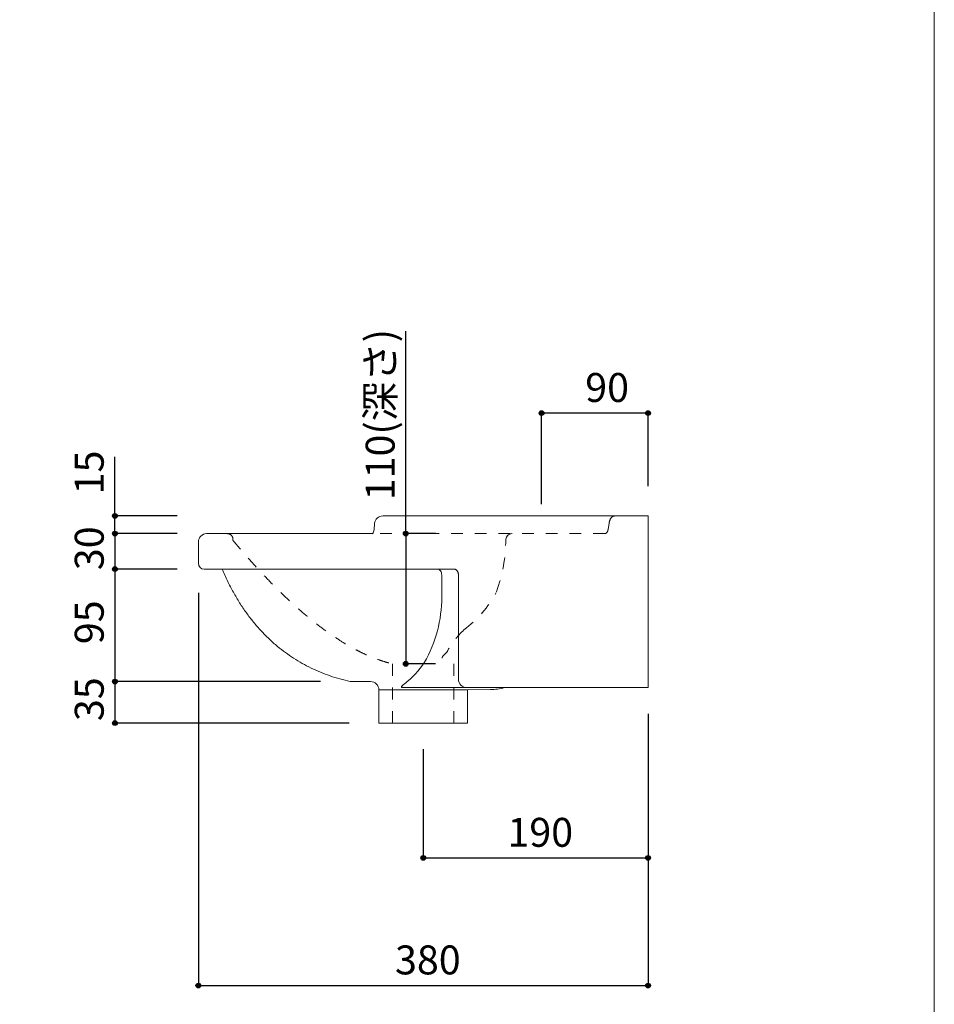
# Model space of a CAD drawing. Units: millimetres. Extents: x -975 to 975, y -1428 to 1406.
# Drawn here: x 202 to 975, y -843 to -11 of the extents above; entities that cross this region are included whole.
import ezdxf

# ---------------------------------------------------------------- set-up
doc = ezdxf.new("R2010")
doc.units = ezdxf.units.MM
doc.header["$LTSCALE"] = 50.8
doc.header["$PDMODE"] = 1
doc.header["$PDSIZE"] = -2
doc.linetypes.add('STYLE_12', pattern=[0.393701, 0.19685, -0.19685])
for name, color, linetype in [('FAA70-2215', 7, 'Continuous'), ('notes', 7, 'Continuous'), ('template', 7, 'Continuous')]:
    doc.layers.add(name, color=color, linetype=linetype)
doc.styles.add('ＭＳ ゴシック', font='msgothic.ttc', dxfattribs={"bigfont": 'ＭＳ ゴシック'})
doc.dimstyles.new('tfrom線あり', dxfattribs={"dimtxt": 24.432617, "dimasz": 3.999756, "dimexe": 0, "dimexo": 25, "dimgap": 0.5, "dimtad": 1, "dimdec": 1, "dimzin": 11, "dimdsep": 46, "dimtxsty": 'ＭＳ ゴシック', "dimblk": 'DOT', "dimcen": 0, "dimazin": 0, "dimtfac": 1, "dimtdec": 1, "dimtix": 1, "dimtofl": 0, "dimtmove": 0, "dimatfit": 0, "dimldrblk": 'DOT', "dimfxl": 1, "dimfrac": 2, "dimtolj": 1, "dimtzin": 11, "dimarcsym": 0})

# ---------------------------------------------------------------- blocks, each defined once
blk = doc.blocks.new('*D10')
at = {"linetype": 'Continuous', "lineweight": -2}
h = blk.add_hatch(color=0, dxfattribs=at)
edge = h.paths.add_edge_path()
edge.add_arc((643.08, -343.38), 2, 0, 360, ccw=False)
h = blk.add_hatch(color=0, dxfattribs=at)
edge = h.paths.add_edge_path()
edge.add_arc((733.08, -343.38), 2, 0, 360, ccw=False)
at = {"color": 0, "linetype": 'Continuous', "lineweight": -2}
for p, q in [((643.08, -420.19), (643.08, -343.38)), ((733.08, -343.38), (643.08, -343.38)), ((733.08, -405.19), (733.08, -343.38))]:
    blk.add_line(p, q, dxfattribs=at)
for centre in [(643.08, -343.38), (733.08, -343.38)]:
    blk.add_circle(centre, 2, dxfattribs=at)
at = {"layer": 'Defpoints', "color": 0, "lineweight": 0}
for p in [(733.08, -343.38), (733.08, -430.19), (643.08, -445.19)]:
    blk.add_point(p, dxfattribs=at)
at = {"color": 0, "insert": (680, -309.5), "char_height": 24.433, "attachment_point": 1, "line_spacing_factor": 0.782827, "style": 'ＭＳ ゴシック'}
blk.add_mtext('90', dxfattribs=at)
blk = doc.blocks.new('_DOT')
at = {"color": 0, "linetype": 'ByBlock', "lineweight": -2}
blk.add_line((-0.5, 0), (-1, 0), dxfattribs=at)
at = {"color": 0, "linetype": 'ByBlock', "lineweight": -2, "const_width": 0.5}
blk.add_lwpolyline([(-0.25, 0, 1), (0.25, 0, 1)], format="xyb", close=True, dxfattribs=at)
blk = doc.blocks.new('*D11')
at = {"linetype": 'Continuous', "lineweight": -2}
h = blk.add_hatch(color=0, dxfattribs=at)
edge = h.paths.add_edge_path()
edge.add_arc((282.53, -430.19), 2, 0, 360, ccw=False)
h = blk.add_hatch(color=0, dxfattribs=at)
edge = h.paths.add_edge_path()
edge.add_arc((282.53, -445.19), 2, 0, 360, ccw=False)
at = {"color": 0, "linetype": 'Continuous', "lineweight": -2}
for p, q in [((282.53, -430.19), (282.53, -380.25)), ((335.08, -430.19), (282.53, -430.19)), ((282.53, -445.19), (282.53, -430.19)), ((335.08, -445.19), (282.53, -445.19))]:
    blk.add_line(p, q, dxfattribs=at)
for centre in [(282.53, -430.19), (282.53, -445.19)]:
    blk.add_circle(centre, 2, dxfattribs=at)
at = {"layer": 'Defpoints', "color": 0, "lineweight": 0}
for p in [(360.08, -430.19), (282.53, -445.19), (360.08, -445.19)]:
    blk.add_point(p, dxfattribs=at)
at = {"color": 0, "insert": (248.65, -412), "char_height": 24.433, "attachment_point": 1, "rotation": 90, "line_spacing_factor": 0.782827, "style": 'ＭＳ ゴシック'}
blk.add_mtext('15', dxfattribs=at)
blk = doc.blocks.new('*D12')
at = {"linetype": 'Continuous', "lineweight": -2}
h = blk.add_hatch(color=0, dxfattribs=at)
edge = h.paths.add_edge_path()
edge.add_arc((528.38, -445.19), 2, 0, 360, ccw=False)
h = blk.add_hatch(color=0, dxfattribs=at)
edge = h.paths.add_edge_path()
edge.add_arc((528.38, -555.19), 2, 0, 360, ccw=False)
at = {"color": 0, "linetype": 'Continuous', "lineweight": -2}
for p, q in [((528.38, -445.19), (528.38, -274.12)), ((553.38, -445.19), (528.38, -445.19)), ((528.38, -445.19), (528.38, -555.19)), ((553.38, -555.19), (528.38, -555.19))]:
    blk.add_line(p, q, dxfattribs=at)
for centre in [(528.38, -445.19), (528.38, -555.19)]:
    blk.add_circle(centre, 2, dxfattribs=at)
at = {"layer": 'Defpoints', "color": 0, "lineweight": 0}
for p in [(528.38, -445.19), (528.38, -445.19), (528.38, -555.19)]:
    blk.add_point(p, dxfattribs=at)
at = {"color": 0, "insert": (494.51, -417), "char_height": 24.433, "attachment_point": 1, "rotation": 90, "line_spacing_factor": 0.782827, "style": 'ＭＳ ゴシック'}
blk.add_mtext('110(深さ)', dxfattribs=at)
blk = doc.blocks.new('*D15')
at = {"linetype": 'Continuous', "lineweight": -2}
h = blk.add_hatch(color=0, dxfattribs=at)
edge = h.paths.add_edge_path()
edge.add_arc((282.53, -445.19), 2, 0, 360, ccw=False)
h = blk.add_hatch(color=0, dxfattribs=at)
edge = h.paths.add_edge_path()
edge.add_arc((282.53, -475.19), 2, 0, 360, ccw=False)
at = {"color": 0, "linetype": 'Continuous', "lineweight": -2}
for p, q in [((335.08, -445.19), (282.53, -445.19)), ((282.53, -445.19), (282.53, -475.19)), ((335.08, -475.19), (282.53, -475.19))]:
    blk.add_line(p, q, dxfattribs=at)
for centre in [(282.53, -445.19), (282.53, -475.19)]:
    blk.add_circle(centre, 2, dxfattribs=at)
at = {"layer": 'Defpoints', "color": 0, "lineweight": 0}
for p in [(282.53, -445.19), (360.08, -445.19), (360.08, -475.19)]:
    blk.add_point(p, dxfattribs=at)
at = {"color": 0, "insert": (248.65, -476.06), "char_height": 24.433, "attachment_point": 1, "rotation": 90, "line_spacing_factor": 0.782827, "style": 'ＭＳ ゴシック'}
blk.add_mtext('30', dxfattribs=at)
blk = doc.blocks.new('*D16')
at = {"linetype": 'Continuous', "lineweight": -2}
h = blk.add_hatch(color=0, dxfattribs=at)
edge = h.paths.add_edge_path()
edge.add_arc((282.53, -475.19), 2, 0, 360, ccw=False)
h = blk.add_hatch(color=0, dxfattribs=at)
edge = h.paths.add_edge_path()
edge.add_arc((282.53, -570.19), 2, 0, 360, ccw=False)
at = {"color": 0, "linetype": 'Continuous', "lineweight": -2}
for p, q in [((335.08, -475.19), (282.53, -475.19)), ((282.53, -475.19), (282.53, -570.19)), ((446.43, -570.19), (282.53, -570.19))]:
    blk.add_line(p, q, dxfattribs=at)
for centre in [(282.53, -475.19), (282.53, -570.19)]:
    blk.add_circle(centre, 2, dxfattribs=at)
at = {"layer": 'Defpoints', "color": 0, "lineweight": 0}
for p in [(282.53, -475.19), (360.08, -475.19), (471.43, -570.19)]:
    blk.add_point(p, dxfattribs=at)
at = {"color": 0, "insert": (248.65, -538.56), "char_height": 24.433, "attachment_point": 1, "rotation": 90, "line_spacing_factor": 0.782827, "style": 'ＭＳ ゴシック'}
blk.add_mtext('95', dxfattribs=at)
blk = doc.blocks.new('*D17')
at = {"linetype": 'Continuous', "lineweight": -2}
h = blk.add_hatch(color=0, dxfattribs=at)
edge = h.paths.add_edge_path()
edge.add_arc((282.53, -570.19), 2, 0, 360, ccw=False)
h = blk.add_hatch(color=0, dxfattribs=at)
edge = h.paths.add_edge_path()
edge.add_arc((282.53, -605.19), 2, 0, 360, ccw=False)
at = {"color": 0, "linetype": 'Continuous', "lineweight": -2}
for p, q in [((456.43, -570.19), (282.53, -570.19)), ((282.53, -570.19), (282.53, -605.19)), ((480.57, -605.19), (282.53, -605.19))]:
    blk.add_line(p, q, dxfattribs=at)
for centre in [(282.53, -570.19), (282.53, -605.19)]:
    blk.add_circle(centre, 2, dxfattribs=at)
at = {"layer": 'Defpoints', "color": 0, "lineweight": 0}
for p in [(282.53, -570.19), (481.43, -570.19), (505.57, -605.19)]:
    blk.add_point(p, dxfattribs=at)
at = {"color": 0, "insert": (248.65, -603.56), "char_height": 24.433, "attachment_point": 1, "rotation": 90, "line_spacing_factor": 0.782827, "style": 'ＭＳ ゴシック'}
blk.add_mtext('35', dxfattribs=at)
blk = doc.blocks.new('*D18')
at = {"linetype": 'Continuous', "lineweight": -2}
h = blk.add_hatch(color=0, dxfattribs=at)
edge = h.paths.add_edge_path()
edge.add_arc((543.08, -719.19), 2, 0, 360, ccw=False)
h = blk.add_hatch(color=0, dxfattribs=at)
edge = h.paths.add_edge_path()
edge.add_arc((733.08, -719.19), 2, 0, 360, ccw=False)
at = {"color": 0, "linetype": 'Continuous', "lineweight": -2}
for p, q in [((733.08, -597.37), (733.08, -719.19)), ((543.08, -627.37), (543.08, -719.19)), ((543.08, -719.19), (733.08, -719.19))]:
    blk.add_line(p, q, dxfattribs=at)
for centre in [(543.08, -719.19), (733.08, -719.19)]:
    blk.add_circle(centre, 2, dxfattribs=at)
at = {"layer": 'Defpoints', "color": 0, "lineweight": 0}
for p in [(733.08, -572.37), (543.08, -602.37), (543.08, -719.19)]:
    blk.add_point(p, dxfattribs=at)
at = {"color": 0, "insert": (614.26, -685.31), "char_height": 24.433, "attachment_point": 1, "line_spacing_factor": 0.782827, "style": 'ＭＳ ゴシック'}
blk.add_mtext('190', dxfattribs=at)
blk = doc.blocks.new('*D20')
at = {"linetype": 'Continuous', "lineweight": -2}
h = blk.add_hatch(color=0, dxfattribs=at)
edge = h.paths.add_edge_path()
edge.add_arc((353.08, -827), 2, 0, 360, ccw=False)
h = blk.add_hatch(color=0, dxfattribs=at)
edge = h.paths.add_edge_path()
edge.add_arc((733.08, -827), 2, 0, 360, ccw=False)
at = {"color": 0, "linetype": 'Continuous', "lineweight": -2}
for p, q in [((353.08, -495.19), (353.08, -827)), ((733.08, -600.19), (733.08, -827)), ((353.08, -827), (733.08, -827))]:
    blk.add_line(p, q, dxfattribs=at)
for centre in [(353.08, -827), (733.08, -827)]:
    blk.add_circle(centre, 2, dxfattribs=at)
at = {"layer": 'Defpoints', "color": 0, "lineweight": 0}
for p in [(353.08, -470.19), (733.08, -575.19), (353.08, -827)]:
    blk.add_point(p, dxfattribs=at)
at = {"color": 0, "insert": (519.26, -793.12), "char_height": 24.433, "attachment_point": 1, "line_spacing_factor": 0.782827, "style": 'ＭＳ ゴシック'}
blk.add_mtext('380', dxfattribs=at)

msp = doc.modelspace()

# ---------------------------------------------------------------- linework, layer by layer
at = {"layer": 'FAA70-2215', "color": 7, "linetype": 'Continuous', "lineweight": 15}
for p, q in [((733.08, -430.19), (509.08, -430.19)), ((733.08, -430.19), (733.08, -575.19)), ((502.04, -436.58), (501.57, -441.92)), ((360.08, -445.19), (382.07, -445.19)), ((500.34, -445.21), (360.08, -445.19)), ((353.08, -452.19), (353.08, -470.19)), ((358.08, -475.19), (569.34, -475.19)), ((558.72, -480.19), (558.72, -495.19)), ((572.88, -480.19), (572.88, -569)), ((498.6, -570.19), (481.43, -570.19)), ((505.6, -577.19), (505.57, -605.19)), ((505.6, -577.19), (580.63, -577.19)), ((733.08, -575.19), (525.08, -575.19)), ((580.58, -577.03), (599.97, -576.93)), ((580.63, -577.19), (580.63, -605.19)), ((580.63, -605.19), (505.57, -605.19))]:
    msp.add_line(p, q, dxfattribs=at)
at = {"layer": 'FAA70-2215', "color": 7, "linetype": 'STYLE_12', "lineweight": 15}
for p, q in [((700.21, -436.33), (699.29, -441.67)), ((696.65, -445.19), (500.34, -445.21)), ((563.08, -545.19), (559.95, -548.31)), ((517.1, -555.19), (517.1, -605.19)), ((569.1, -555.19), (569.1, -605.19))]:
    msp.add_line(p, q, dxfattribs=at)
at = {"layer": 'FAA70-2215', "color": 7, "linetype": 'Continuous', "lineweight": 15}
for centre, radius, start, end in [((509.04, -437.22), 7.03, 90.24041, 174.80494), ((360.08, -452.19), 7, 90, 180), ((495.67, -441.6), 5.91, 322.27257, 356.84513), ((618, -450.25), 5.07, 88.20278, 177.02294), ((618, -450.26), 5.07, 91.77273, 176.99845), ((358.08, -470.19), 5, 180, 270), ((555.06, -478.27), 3.08, 31.61601, 87.66161), ((552.86, -479.98), 5.86, 358.01212, 34.63778), ((445.98, -498.6), 112.79, 332.37471, 1.73616), ((486.68, -517.23), 68.14, 308.99029, 330.37945), ((498.6, -577.19), 7, 359.93559, 90), ((566.34, -615.02), 58.07, 129.31563, 135.55154), ((579.88, -568.19), 7, 180, 270), ((525.16, -574.67), 0.422, 129.78598, 258.73658), ((600.32, -538.61), 38.32, 269.47154, 287.37329)]:
    msp.add_arc(centre, radius, start, end, dxfattribs=at)
at = {"layer": 'FAA70-2215', "color": 7, "linetype": 'STYLE_12', "lineweight": 15}
for centre, radius, start, end in [((708.63, -436.96), 8.43, 143.47283, 175.71407), ((705.36, -434.57), 4.39, 93.09254, 143.27206), ((377.65, -449.91), 4.7, 348.66724, 87.77624), ((696.22, -442.51), 2.71, 279.01457, 321.91327), ((694.41, -441.29), 4.89, 323.72043, 355.46646), ((483.19, -449.9), 129.68, 339.95953, 359.94991), ((569.21, -478.27), 3.08, 31.61601, 87.66161), ((567.02, -479.98), 5.86, 358.01212, 34.63778), ((521.27, -450.11), 94.78, 306.37899, 331.83866), ((636.7, -586.77), 84.55, 134.45289, 150.54182), ((562.08, -550.43), 3, 135, 180)]:
    msp.add_arc(centre, radius, start, end, dxfattribs=at)
msp.add_open_spline([(382.25, -450.83), (457.52, -540.91), (517.1, -555.19)], degree=2, dxfattribs=at)
at = {"layer": 'FAA70-2215', "color": 7, "linetype": 'Continuous', "lineweight": 15}
msp.add_open_spline([(373.08, -475.19), (406.79, -553.25), (481.43, -570.19)], degree=2, dxfattribs=at)
at = {"layer": 'template', "color": 7, "linetype": 'Continuous', "lineweight": 5, "flags": 128}
msp.add_lwpolyline([(975, 1406), (-975, 1406), (-975, -1394), (975, -1394), (975, 1406)], dxfattribs=at)

# ---------------------------------------------------------------- dimensions: what is measured, and where the dimension line sits
at = {"layer": 'FAA70-2215', "color": 7, "linetype": 'Continuous', "lineweight": 5}
dim = msp.add_linear_dim(base=(353.08, -827), p1=(733.08, -575.19), p2=(353.08, -470.19), dimstyle='tfrom線あり', override={"dimgap": 5, "dimpost": '<>', "dimtxsty": 'ＭＳ ゴシック', "dimtmove": 2}, dxfattribs=at)
dim.commit()
dim.dimension.update_dxf_attribs({"geometry": '*D20', "text_midpoint": (543.08, -827)})
at = {"layer": 'notes', "color": 7, "linetype": 'Continuous', "lineweight": 5}
for base, p1, p2, override, picture, middle in [((528.38, -445.19), (528.38, -555.19), (528.38, -445.19), {"dimgap": 5, "dimpost": '<>(深さ)', "dimtxsty": 'ＭＳ ゴシック', "dimtix": 0, "dimtmove": 2}, '*D12', (528.38, -417)), ((282.53, -445.19), (360.08, -430.19), (360.08, -445.19), {"dimgap": 5, "dimpost": '<>', "dimtxsty": 'ＭＳ ゴシック', "dimtix": 0, "dimtmove": 2}, '*D11', (277.53, -412))]:
    dim = msp.add_linear_dim(base=base, p1=p1, p2=p2, angle=90, dimstyle='tfrom線あり', override=override, dxfattribs=at)
    dim.commit()
    dim.dimension.update_dxf_attribs({"geometry": picture, "text_midpoint": middle, "dimtype": 128})
dim = msp.add_linear_dim(base=(733.08, -343.38), p1=(643.08, -445.19), p2=(733.08, -430.19), dimstyle='tfrom線あり', override={"dimgap": 5, "dimpost": '<>', "dimtxsty": 'ＭＳ ゴシック', "dimtmove": 2}, dxfattribs=at)
dim.commit()
dim.dimension.update_dxf_attribs({"geometry": '*D10', "text_midpoint": (695.88, -338.38), "dimtype": 128})
for base, p1, p2, picture, middle in [((282.53, -445.19), (360.08, -475.19), (360.08, -445.19), '*D15', (282.53, -460.19)), ((282.53, -475.19), (471.43, -570.19), (360.08, -475.19), '*D16', (282.53, -522.69)), ((282.53, -570.19), (505.57, -605.19), (481.43, -570.19), '*D17', (282.53, -587.69))]:
    dim = msp.add_linear_dim(base=base, p1=p1, p2=p2, angle=90, dimstyle='tfrom線あり', override={"dimgap": 5, "dimpost": '<>', "dimtxsty": 'ＭＳ ゴシック', "dimtmove": 2}, dxfattribs=at)
    dim.commit()
    dim.dimension.update_dxf_attribs({"geometry": picture, "text_midpoint": middle})
dim = msp.add_linear_dim(base=(543.08, -719.19), p1=(733.08, -572.37), p2=(543.08, -602.37), dimstyle='tfrom線あり', override={"dimgap": 5, "dimpost": '<>', "dimtxsty": 'ＭＳ ゴシック', "dimtmove": 2}, dxfattribs=at)
dim.commit()
dim.dimension.update_dxf_attribs({"geometry": '*D18', "text_midpoint": (638.08, -719.19)})

doc.saveas('drawing.dxf')
